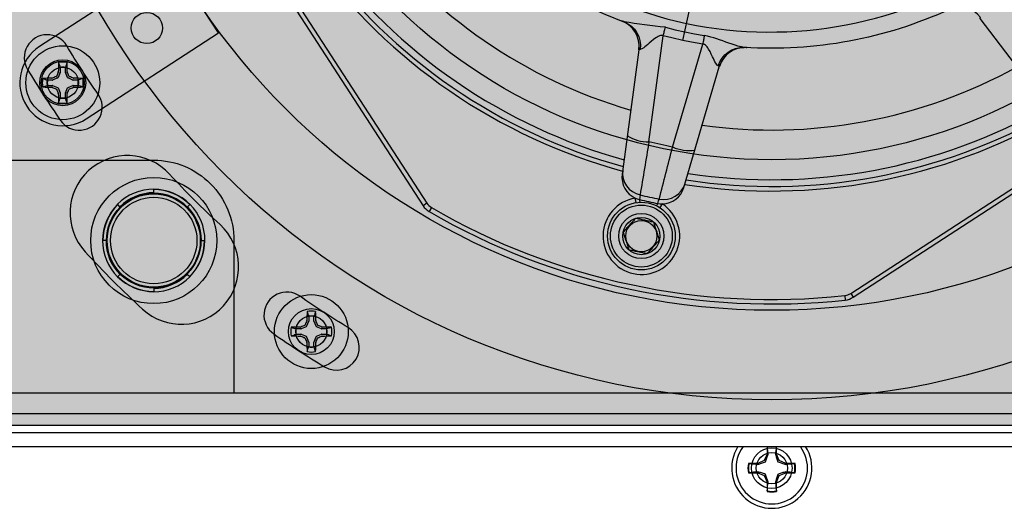
# Model space of a CAD drawing. Units: inches. Extents: x 0 to 176, y 0 to 110.
# Drawn here: x 62 to 66, y 60 to 62 of the extents above; entities that cross this region are included whole.
import ezdxf

# ---------------------------------------------------------------- set-up
doc = ezdxf.new("R2010")
doc.units = ezdxf.units.IN
doc.header["$MEASUREMENT"] = 0
for name, color, linetype in [('CAP', 3, 'Continuous'), ('CUP', 150, 'Continuous'), ('GRILLE', 8, 'Continuous'), ('GRILLE FRAME', 9, 'Continuous'), ('HOUSING', 7, 'Continuous'), ('MAGNET', 3, 'Continuous'), ('MODULE', 3, 'Continuous'), ('MOUNTING PLATE', 1, 'Continuous'), ('PORT', 2, 'Continuous'), ('SCREW', 253, 'Continuous'), ('TRIM KIT', 1, 'Continuous'), ('TWEETER', 2, 'Continuous'), ('WOOFER', 6, 'Continuous')]:
    doc.layers.add(name, color=color, linetype=linetype)

# ---------------------------------------------------------------- blocks, each defined once
blk = doc.blocks.new('8-32 PHIL PAN')
at = {"layer": 'SCREW'}
for p, q in [((-0.0118, 0.0445), (-0.0207, 0.0229)), ((-0.0115, 0.0666), (-0.0115, 0.046)), ((0.0115, 0.046), (0.0115, 0.0666)), ((0.0207, 0.0229), (0.0118, 0.0445)), ((-0.046, 0.0115), (-0.0666, 0.0115)), ((-0.0229, 0.0207), (-0.0445, 0.0118)), ((0.0445, 0.0118), (0.0229, 0.0207)), ((0.0666, 0.0115), (0.046, 0.0115)), ((-0.0666, -0.0115), (-0.046, -0.0115)), ((-0.0445, -0.0118), (-0.0229, -0.0207)), ((-0.0207, -0.0229), (-0.0118, -0.0445)), ((0.0118, -0.0445), (0.0207, -0.0229)), ((0.0229, -0.0207), (0.0445, -0.0118)), ((0.046, -0.0115), (0.0666, -0.0115)), ((-0.0115, -0.046), (-0.0115, -0.0666)), ((0.0115, -0.0666), (0.0115, -0.046))]:
    blk.add_line(p, q, dxfattribs=at)
blk.add_circle((0, 0), 0.1611, dxfattribs=at)
for centre, radius, start, end in [((2.5887, 0.0047), 2.6086, 178.1812, 179.0575), ((0, 0), 0.0894, 78.0052, 101.9948), ((-2.5887, 0.0047), 2.6086, 0.9425, 1.8188), ((2.6151, -1.0829), 2.8666, 156.8064, 157.1728), ((0, 0), 0.0676, 80.2439, 99.7561), ((-2.6151, -1.0829), 2.8666, 22.8272, 23.1936), ((0, 0), 0.0894, 168.0052, 191.9948), ((-0.0047, -2.5887), 2.6086, 90.9425, 91.8188), ((0, 0), 0.0676, 170.2439, 189.7561), ((1.0829, -2.6151), 2.8666, 112.8272, 113.1936), ((-1.0829, -2.6151), 2.8666, 66.8064, 67.1728), ((0.0047, -2.5887), 2.6086, 88.1812, 89.0575), ((0, 0), 0.0676, 350.2439, 9.7561), ((0, 0), 0.0894, 348.0052, 11.9948), ((-0.0047, 2.5887), 2.6086, 268.1812, 269.0575), ((1.0829, 2.6151), 2.8666, 246.8064, 247.1728), ((2.6151, 1.0829), 2.8666, 202.8272, 203.1936), ((-2.6151, 1.0829), 2.8666, 336.8064, 337.1728), ((-1.0829, 2.6151), 2.8666, 292.8272, 293.1936), ((0.0047, 2.5887), 2.6086, 270.9425, 271.8188), ((2.5887, -0.0047), 2.6086, 180.9425, 181.8188), ((0, 0), 0.0676, 260.2439, 279.7561), ((-2.5887, -0.0047), 2.6086, 358.1812, 359.0575), ((0, 0), 0.0894, 258.0052, 281.9948)]:
    blk.add_arc(centre, radius, start, end, dxfattribs=at)
for centre, major_axis, ratio, start_param, end_param in [((-0.0155, 0.046), (-0.00394, 0.00078), 0.996045, 2.946, 3.337185), ((0.0155, 0.046), (0.00394, 0.00078), 0.996045, 2.946, 3.337185), ((-0.046, 0.0155), (-0.00078, 0.00394), 0.996045, 2.946, 3.337185), ((-0.0244, 0.0244), (-0.00284, 0.00284), 0.995546, 2.750469, 3.532716), ((0.0244, 0.0244), (0.00284, 0.00284), 0.995546, 2.750469, 3.532716), ((0.046, 0.0155), (0.00078, 0.00394), 0.996045, 2.946, 3.337185), ((-0.046, -0.0155), (-0.00078, -0.00394), 0.996045, 2.946, 3.337185), ((-0.0244, -0.0244), (-0.00284, -0.00284), 0.995546, 2.750469, 3.532716), ((0.0244, -0.0244), (0.00284, -0.00284), 0.995546, 2.750469, 3.532716), ((0.046, -0.0155), (0.00078, -0.00394), 0.996045, 2.946, 3.337185), ((-0.0155, -0.046), (-0.00394, -0.00078), 0.996045, 2.946, 3.337185), ((0.0155, -0.046), (0.00394, -0.00078), 0.996045, 2.946, 3.337185)]:
    blk.add_ellipse(centre, major_axis=major_axis, ratio=ratio, start_param=start_param, end_param=end_param, dxfattribs=at)
for points in [[(-0.0186, 0.0875), (-0.0162, 0.0805), (-0.0138, 0.0736), (-0.0115, 0.0666)], [(0.0186, 0.0875), (0.0162, 0.0805), (0.0138, 0.0736), (0.0115, 0.0666)], [(-0.0199, 0.0461), (-0.0197, 0.0465), (-0.0196, 0.0471), (-0.0195, 0.0476)], [(0.0195, 0.0476), (0.0196, 0.0471), (0.0197, 0.0465), (0.0199, 0.0461)], [(-0.0875, 0.0186), (-0.0805, 0.0162), (-0.0736, 0.0138), (-0.0666, 0.0115)], [(-0.0476, 0.0195), (-0.0471, 0.0196), (-0.0465, 0.0197), (-0.0461, 0.0199)], [(0.0461, 0.0199), (0.0465, 0.0197), (0.0471, 0.0196), (0.0476, 0.0195)], [(0.0875, 0.0186), (0.0805, 0.0162), (0.0736, 0.0138), (0.0666, 0.0115)], [(-0.0875, -0.0186), (-0.0805, -0.0162), (-0.0736, -0.0138), (-0.0666, -0.0115)], [(-0.0461, -0.0199), (-0.0465, -0.0197), (-0.0471, -0.0196), (-0.0476, -0.0195)], [(0.0476, -0.0195), (0.0471, -0.0196), (0.0465, -0.0197), (0.0461, -0.0199)], [(0.0875, -0.0186), (0.0805, -0.0162), (0.0736, -0.0138), (0.0666, -0.0115)], [(-0.0195, -0.0476), (-0.0196, -0.0471), (-0.0197, -0.0465), (-0.0199, -0.0461)], [(-0.0186, -0.0875), (-0.0162, -0.0805), (-0.0138, -0.0736), (-0.0115, -0.0666)], [(0.0186, -0.0875), (0.0162, -0.0805), (0.0138, -0.0736), (0.0115, -0.0666)], [(0.0199, -0.0461), (0.0197, -0.0465), (0.0196, -0.0471), (0.0195, -0.0476)]]:
    blk.add_open_spline(points, degree=3, dxfattribs=at)
for points in [[(-0.0292, 0.027), (-0.0288, 0.0272), (-0.0284, 0.0275), (-0.0281, 0.0278), (-0.0277, 0.0281), (-0.0274, 0.0284), (-0.0272, 0.0288), (-0.0272, 0.0289), (-0.0271, 0.0291), (-0.027, 0.0292)], [(0.027, 0.0292), (0.0272, 0.0288), (0.0275, 0.0284), (0.0278, 0.0281), (0.0281, 0.0277), (0.0284, 0.0274), (0.0288, 0.0272), (0.0289, 0.0272), (0.0291, 0.0271), (0.0292, 0.027)], [(-0.027, -0.0292), (-0.0272, -0.0288), (-0.0275, -0.0284), (-0.0278, -0.0281), (-0.0281, -0.0277), (-0.0284, -0.0274), (-0.0288, -0.0272), (-0.0289, -0.0272), (-0.0291, -0.0271), (-0.0292, -0.027)], [(0.0292, -0.027), (0.0288, -0.0272), (0.0284, -0.0275), (0.0281, -0.0278), (0.0277, -0.0281), (0.0274, -0.0284), (0.0272, -0.0288), (0.0272, -0.0289), (0.0271, -0.0291), (0.027, -0.0292)]]:
    blk.add_open_spline(points, degree=3, knots=[0, 0, 0, 0, 0.00003402465, 0.00003402465, 0.00003402465, 0.00006805017, 0.00006805017, 0.00006805017, 0.00007901772, 0.00007901772, 0.00007901772, 0.00007901772], dxfattribs=at)
blk = doc.blocks.new('QX MAGNET BACK')
at = {"layer": 'CAP'}
blk.add_circle((0, 0), 0.275, dxfattribs=at)
at = {"layer": 'CUP'}
for p, q in [((0, 0.2064), (0, 0.2234)), ((-0.1576, 0.1576), (-0.158, 0.158)), ((-0.1568, 0.1568), (-0.1576, 0.1576)), ((-0.1459, 0.1459), (-0.1568, 0.1568)), ((0.1459, 0.1459), (0.1568, 0.1568)), ((0.1568, 0.1568), (0.1576, 0.1576)), ((0.1576, 0.1576), (0.158, 0.158)), ((-0.2064, 0), (-0.2234, 0)), ((0.2064, 0), (0.2234, 0)), ((-0.1576, -0.1576), (-0.158, -0.158)), ((-0.1568, -0.1568), (-0.1576, -0.1576)), ((-0.1459, -0.1459), (-0.1568, -0.1568)), ((0.1459, -0.1459), (0.1568, -0.1568)), ((0.1568, -0.1568), (0.1576, -0.1576)), ((0.1576, -0.1576), (0.158, -0.158)), ((0, -0.2064), (0, -0.2234))]:
    blk.add_line(p, q, dxfattribs=at)
for radius in [0.2059, 0.1884]:
    blk.add_circle((0, 0), radius, dxfattribs=at)
for radius, start, end in [(0.2234, 90, 135), (0.2228, 45, 90), (0.2217, 45, 90), (0.2081, 90, 135), (0.2064, 45, 90), (0.2228, 135, 180), (0.2217, 135, 180), (0.2064, 135, 180), (0.2081, 0, 45), (0.2234, 0, 45), (0.2234, 180, 225), (0.2081, 180, 225), (0.2064, 315, 0), (0.2217, 315, 0), (0.2228, 315, 0), (0.2228, 225, 270), (0.2217, 225, 270), (0.2064, 225, 270), (0.2081, 270, 315), (0.2234, 270, 315)]:
    blk.add_arc((0, 0), radius, start, end, dxfattribs=at)
blk = doc.blocks.new('8-32 SOCKET CAP')
at = {"layer": 'SCREW'}
for radius in [0.135, 0.0812]:
    blk.add_circle((0, 0), radius, dxfattribs=at)
for points, knots in [([(-0.0406, 0.0703), (-0.0438, 0.0648), (-0.047, 0.0592), (-0.052, 0.0505), (-0.0538, 0.0475), (-0.0572, 0.0415), (-0.059, 0.0384), (-0.0644, 0.0291), (-0.0678, 0.0231), (-0.0747, 0.0112), (-0.078, 0.0055), (-0.0812, 0)], [0, 0, 0, 0, 0.25, 0.25, 0.375, 0.375, 0.5, 0.5, 0.75, 0.75, 1, 1, 1, 1]), ([(0.0406, 0.0703), (0.0343, 0.0703), (0.0277, 0.0703), (0.0141, 0.0703), (0.0071, 0.0703), (-0.0072, 0.0703), (-0.0141, 0.0703), (-0.0277, 0.0703), (-0.0343, 0.0703), (-0.0406, 0.0703)], [0, 0, 0, 0, 0.25, 0.25, 0.5, 0.5, 0.75, 0.75, 1, 1, 1, 1]), ([(0.0812, 0), (0.078, 0.0055), (0.0748, 0.0111), (0.0697, 0.0198), (0.068, 0.0228), (0.0645, 0.0288), (0.0627, 0.032), (0.0574, 0.0412), (0.0539, 0.0472), (0.0471, 0.0591), (0.0438, 0.0648), (0.0406, 0.0703)], [0, 0, 0, 0, 0.25, 0.25, 0.375, 0.375, 0.5, 0.5, 0.75, 0.75, 1, 1, 1, 1]), ([(-0.0812, 0), (-0.078, -0.0055), (-0.0748, -0.0111), (-0.0697, -0.0198), (-0.068, -0.0228), (-0.0645, -0.0288), (-0.0627, -0.032), (-0.0574, -0.0412), (-0.0539, -0.0472), (-0.0471, -0.0591), (-0.0438, -0.0648), (-0.0406, -0.0703)], [0, 0, 0, 0, 0.25, 0.25, 0.375, 0.375, 0.5, 0.5, 0.75, 0.75, 1, 1, 1, 1]), ([(0.0406, -0.0703), (0.0438, -0.0648), (0.047, -0.0592), (0.052, -0.0505), (0.0538, -0.0475), (0.0572, -0.0415), (0.059, -0.0384), (0.0644, -0.0291), (0.0678, -0.0231), (0.0747, -0.0112), (0.078, -0.0055), (0.0812, 0)], [0, 0, 0, 0, 0.25, 0.25, 0.375, 0.375, 0.5, 0.5, 0.75, 0.75, 1, 1, 1, 1]), ([(0.0406, -0.0703), (0.0343, -0.0703), (0.0277, -0.0703), (0.0141, -0.0703), (0.0071, -0.0703), (-0.0072, -0.0703), (-0.0141, -0.0703), (-0.0277, -0.0703), (-0.0343, -0.0703), (-0.0406, -0.0703)], [0, 0, 0, 0, 0.25, 0.25, 0.5, 0.5, 0.75, 0.75, 1, 1, 1, 1])]:
    blk.add_open_spline(points, degree=3, knots=knots, dxfattribs=at)
blk = doc.blocks.new('DRV.19mm.QT.853.01')
at = {"layer": 'TWEETER'}
for p, q in [((0, -1.8652), (0, -1.6573)), ((0.0727, -2.0677), (0.0885, -1.8629)), ((0.0926, -1.8625), (0.0885, -1.8629)), ((0.0965, -1.8631), (0.0926, -1.8625)), ((0.1003, -1.8644), (0.0965, -1.8631)), ((0.104, -1.8663), (0.1003, -1.8644)), ((0.1088, -1.8698), (0.104, -1.8663)), ((0.1133, -1.8739), (0.1088, -1.8698)), ((0.1177, -1.8784), (0.1133, -1.8739)), ((0.126, -1.8881), (0.1177, -1.8784)), ((0.1337, -1.898), (0.126, -1.8881)), ((0.1411, -1.9076), (0.1337, -1.898)), ((0.1463, -1.9144), (0.1411, -1.9076)), ((0.1513, -1.9207), (0.1463, -1.9144)), ((0.156, -1.9264), (0.1513, -1.9207)), ((0.1604, -1.9314), (0.156, -1.9264)), ((0.1645, -1.9355), (0.1604, -1.9314)), ((0.1681, -1.9387), (0.1645, -1.9355)), ((0.1714, -1.9408), (0.1681, -1.9387)), ((0.1742, -1.9416), (0.1714, -1.9408)), ((0.0527, -2.3284), (0.0727, -2.0677)), ((-0.9451, -2.7908), (-0.9591, -2.8048)), ((0.9451, -2.7908), (0.9591, -2.8048)), ((-0.9218, -2.8052), (-0.928, -2.8239)), ((0.9218, -2.8052), (0.928, -2.8239))]:
    blk.add_line(p, q, dxfattribs=at)
for points in [[(0.928, 2.8239, 0.160096), (-0.928, 2.8239, 0.117512), (-0.9591, 2.8048), (-2.8048, 0.9591, 0.117512), (-2.8239, 0.928, 0.160096), (-2.8239, -0.928, 0.117512), (-2.8048, -0.9591), (-0.9591, -2.8048, 0.117512), (-0.928, -2.8239, 0.160096), (0.928, -2.8239, 0.117512), (0.9591, -2.8048), (2.8048, -0.9591, 0.117512), (2.8239, -0.928, 0.160096), (2.8239, 0.928, 0.117512), (2.8048, 0.9591), (0.9591, 2.8048, 0.117512)], [(0.9218, 2.8052, 0.160096), (-0.9218, 2.8052, 0.117512), (-0.9451, 2.7908), (-2.7908, 0.9451, 0.117512), (-2.8052, 0.9218, 0.160096), (-2.8052, -0.9218, 0.117512), (-2.7908, -0.9451), (-0.9451, -2.7908, 0.117512), (-0.9218, -2.8052, 0.160096), (0.9218, -2.8052, 0.117512), (0.9451, -2.7908), (2.7908, -0.9451, 0.117512), (2.8052, -0.9218, 0.160096), (2.8052, 0.9218, 0.117512), (2.7908, 0.9451), (0.9451, 2.7908, 0.117512)], [(-0.0527, -2.3284, 0.001081), (-0.0425, -2.5623, 0.008292), (0.0425, -2.5623, 0.001077), (0.0527, -2.3284, -0.01132)]]:
    blk.add_lwpolyline(points, format="xyb", close=True, dxfattribs=at)
for points in [[(-1.1095, -1.4907, 0.124397), (-0.2682, -1.8388, -0.345378), (-0.1742, -1.9416), (-0.177, -1.9422), (-0.1787, -1.9434), (-0.1792, -1.945), (-0.1377, -2.4902, 0.33089), (-0.0602, -2.5801), (-0.0512, -2.5816), (-0.0409, -2.5824, 0.141178), (-0.036, -2.593)], [(1.6501, -1.8467, 0.388096), (1.7818, -1.8419), (1.7903, -1.8492), (1.7971, -1.8549, -0.387456), (1.6635, -1.8582), (1.2486, -1.502), (1.2478, -1.5006), (1.2481, -1.4988), (1.2494, -1.4966, 0.345078), (1.1095, -1.4907, -0.124397), (0.2682, -1.8388)], [(0.0865, -1.8249), (0.0867, -1.8294), (0.0869, -1.834), (0.0872, -1.8386), (0.0875, -1.8434), (0.0877, -1.8482), (0.088, -1.853), (0.0882, -1.8579), (0.0885, -1.8629), (0.039, -1.8648), (0, -1.8652), (-0.0496, -1.8645), (-0.0885, -1.8629), (-0.0882, -1.8579), (-0.088, -1.853), (-0.0877, -1.8482), (-0.0875, -1.8434), (-0.0872, -1.8386), (-0.0869, -1.834), (-0.0867, -1.8294), (-0.0865, -1.8249, -0.019552), (-0.2682, -1.8388)], [(0.036, -2.593, 0.141178), (0.0409, -2.5824), (0.0511, -2.5816), (0.0602, -2.5801, 0.330888), (0.1377, -2.4902), (0.1792, -1.945), (0.1787, -1.9434), (0.177, -1.9422), (0.1742, -1.9416, -0.345378), (0.2682, -1.8388), (0.2622, -1.8394), (0.2554, -1.8397), (0.2477, -1.8395), (0.2392, -1.8391), (0.2268, -1.8381), (0.2132, -1.8366), (0.1986, -1.8348), (0.185, -1.833), (0.1706, -1.831), (0.1553, -1.8289), (0.143, -1.8274), (0.13, -1.8261), (0.1162, -1.825), (0.1017, -1.8246), (0.0865, -1.8249)], [(0.2763, -1.8376, 0.000551), (0.2792, -1.8372, 0.129147), (0.2241, -1.861)], [(-0.1505, -2.3213, 0.141603), (-0.0527, -2.3284), (-0.0684, -2.1236), (-0.0885, -1.8629), (-0.0925, -1.8625), (-0.0965, -1.863), (-0.1003, -1.8644), (-0.104, -1.8663), (-0.1088, -1.8698), (-0.1133, -1.8739), (-0.1177, -1.8784), (-0.1259, -1.8881), (-0.1337, -1.898), (-0.141, -1.9075), (-0.1462, -1.9143), (-0.1512, -1.9206), (-0.1559, -1.9263), (-0.1603, -1.9313), (-0.1644, -1.9355), (-0.1681, -1.9386), (-0.1713, -1.9407), (-0.1742, -1.9416)], [(-0.139, -2.4726, 0.388096), (-0.0425, -2.5623), (-0.0416, -2.5735), (-0.0409, -2.5824, 0.007918), (0.0409, -2.5824), (0.0418, -2.5711), (0.0425, -2.5623, 0.388096), (0.139, -2.4726)], [(-0.0531, -2.5985), (-0.0602, -2.5801, 5.372069), (0.0602, -2.5801), (0.0531, -2.5985)]]:
    blk.add_lwpolyline(points, format="xyb", dxfattribs=at)
for points in [[(-0.0865, -1.8249), (-0.0433, -1.8265), (0, -1.827), (0.0433, -1.8265), (0.0865, -1.8249)], [(-0.1792, -1.945), (-0.1799, -1.9378), (-0.181, -1.9314)], [(0.1792, -1.945), (0.1799, -1.9378), (0.181, -1.9316)]]:
    blk.add_lwpolyline(points, dxfattribs=at)
for radius in [0.1476, 0.0984]:
    blk.add_circle((0, -2.7362), radius, dxfattribs=at)
for centre, radius, start, end in [((0.0124, 0.0122), 1.8021, 224.9945, 269.6051), ((-0.0124, 0.0121), 1.802, 270.3944, 315.0062), ((0, 0), 2.4606, 228.2672, 266.7328), ((-0.2969, -1.9539), 0.1181, 65.2915, 81.3589), ((-0.2969, -1.9539), 0.1181, 5.4329, 79.9796), ((0, 0), 2.4606, 273.2672, 311.7328), ((0.2967, -1.9537), 0.1179, 99.9541, 174.6333), ((0, 0), 2.4803, 228.2064, 266.7936), ((0, 0), 2.4803, 273.2064, 311.7936), ((0.0894, -2.1556), 0.1766, 258.013, 290.2518)]:
    blk.add_arc(centre, radius, start, end, dxfattribs=at)

msp = doc.modelspace()

# ---------------------------------------------------------------- hatches: boundary and pattern name
at = {"layer": 'GRILLE'}
h = msp.add_hatch(dxfattribs=at)
h.set_pattern_fill('HEX', color=256, scale=0.5)
h.set_pattern_definition([(0, (-292.76161, 551.06464), (0, 0.108253175), [0.0625, -0.125]), (120, (-292.76161, 551.06464), (-0.09375, -0.054126588), [0.0625, -0.125]), (60, (-292.69911, 551.06464), (-0.09375, 0.054126588), [0.0625, -0.125])])
h.paths.add_polyline_path([(61.4878, 60.2825), (68.4878, 60.2825), (68.4878, 67.2825), (61.4878, 67.2825)])

# ---------------------------------------------------------------- linework, layer by layer
msp.add_lwpolyline([(61.4878, 60.2825), (68.4878, 60.2825), (68.4878, 67.2825), (61.4878, 67.2825)], close=True, dxfattribs=at)
at = {"layer": 'GRILLE FRAME'}
for points in [[(61.5378, 60.3325), (68.4378, 60.3325), (68.4378, 67.2325), (61.5378, 67.2325)], [(61.6278, 60.4225), (68.3478, 60.4225), (68.3478, 67.1425), (61.6278, 67.1425)]]:
    msp.add_lwpolyline(points, close=True, dxfattribs=at)
msp.add_lwpolyline([(61.6278, 61.4366), (62.2919, 61.4366, -0.414214), (62.6419, 61.0866), (62.6419, 60.4225)], format="xyb", dxfattribs=at)
msp.add_circle((62.2919, 61.0866), 0.2031, dxfattribs=at)
at = {"layer": 'HOUSING'}
for centre, radius in [((64.9878, 63.7825), 3.39), ((61.8952, 61.7741), 0.1), ((62.9794, 60.6899), 0.1)]:
    msp.add_circle(centre, radius, dxfattribs=at)
at = {"layer": 'MODULE'}
msp.add_lwpolyline([(62.3696, 62.3058), (61.7931, 61.9314, 1), (61.9973, 61.6169), (62.5739, 61.9913)], format="xyb", close=True, dxfattribs=at)
for centre, radius in [((64.9878, 63.7825), 3), ((64.9878, 63.7825), 2.3438), ((62.2621, 62.0124), 0.068), ((61.8952, 61.7741), 0.0938), ((64.4189, 61.106), 0.068)]:
    msp.add_circle(centre, radius, dxfattribs=at)
at = {"layer": 'MOUNTING PLATE'}
msp.add_lwpolyline([(61.9926, 61.0379, 0.02182), (62.2432, 60.7873, 1), (62.581, 61.1559, -0.02182), (62.3612, 61.3757, 1)], format="xyb", close=True, dxfattribs=at)
for centre, radius in [((64.9878, 63.7825), 3.39), ((61.8952, 61.7741), 0.1), ((62.9794, 60.6899), 0.1), ((64.9878, 60.095), 0.0885)]:
    msp.add_circle(centre, radius, dxfattribs=at)
msp.add_arc((64.9878, 60.095), 0.175, 147.6076, 32.3924, dxfattribs=at)
at = {"layer": 'PORT'}
for centre in [(61.8952, 61.7741), (62.9794, 60.6899), (64.9878, 60.095)]:
    msp.add_circle(centre, 0.068, dxfattribs=at)
at = {"layer": 'SCREW'}
for p, q in [((64.967, 60.1887), (64.967, 60.1563)), ((65.0086, 60.1563), (65.0086, 60.1887)), ((64.967, 60.1563), (64.9551, 60.1276)), ((65.0204, 60.1276), (65.0086, 60.1563)), ((64.8885, 60.1149), (64.8859, 60.1158)), ((64.9264, 60.1158), (64.8859, 60.1158)), ((64.9551, 60.1276), (64.9264, 60.1158)), ((65.0491, 60.1158), (65.0204, 60.1276)), ((65.0897, 60.1158), (65.0491, 60.1158)), ((65.0871, 60.1149), (65.0897, 60.1158)), ((64.8885, 60.0751), (64.8859, 60.0742)), ((64.8859, 60.0742), (64.9264, 60.0742)), ((64.9264, 60.0742), (64.9551, 60.0623)), ((64.9551, 60.0623), (64.967, 60.0336)), ((65.0086, 60.0336), (65.0204, 60.0623)), ((65.0204, 60.0623), (65.0491, 60.0742)), ((65.0491, 60.0742), (65.0897, 60.0742)), ((65.0871, 60.0751), (65.0897, 60.0742)), ((64.967, 60.0336), (64.967, 59.9931)), ((65.0086, 59.9931), (65.0086, 60.0336)), ((64.9679, 59.9957), (64.967, 59.9931)), ((65.0077, 59.9957), (65.0086, 59.9931))]:
    msp.add_line(p, q, dxfattribs=at)
for radius, start, end in [(0.156, 143.0529, 36.9471), (0.104, 168.463, 191.537), (0.1013, 168.6604, 191.3396), (0.1013, 348.6604, 11.3396), (0.104, 348.463, 11.537), (0.104, 258.463, 281.537), (0.1013, 258.6604, 281.3396)]:
    msp.add_arc((64.9878, 60.095), radius, start, end, dxfattribs=at)
for points in [[(64.9718, 60.1554), (64.9707, 60.1665), (64.9695, 60.1776), (64.9684, 60.1887)], [(65.0071, 60.1887), (65.006, 60.1776), (65.0049, 60.1665), (65.0038, 60.1554)], [(64.8885, 60.1149), (64.9014, 60.1136), (64.9144, 60.1123), (64.9274, 60.111)], [(65.0482, 60.111), (65.0612, 60.1123), (65.0741, 60.1136), (65.0871, 60.1149)], [(64.9274, 60.079), (64.9144, 60.0777), (64.9014, 60.0764), (64.8885, 60.0751)], [(65.0871, 60.0751), (65.0741, 60.0764), (65.0612, 60.0777), (65.0482, 60.079)], [(64.9679, 59.9957), (64.9692, 60.0086), (64.9705, 60.0216), (64.9718, 60.0346)], [(65.0038, 60.0346), (65.0051, 60.0216), (65.0064, 60.0086), (65.0077, 59.9957)]]:
    msp.add_open_spline(points, degree=3, dxfattribs=at)
for points in [[(64.9606, 60.1221), (64.963, 60.1285), (64.9649, 60.1341), (64.9685, 60.145), (64.9701, 60.1502), (64.9718, 60.1554)], [(65.0038, 60.1554), (65.0054, 60.1502), (65.0071, 60.145), (65.0107, 60.1342), (65.0126, 60.1286), (65.0149, 60.1221)], [(64.9274, 60.111), (64.9325, 60.1126), (64.9377, 60.1143), (64.9486, 60.1179), (64.9542, 60.1198), (64.9606, 60.1221)], [(65.0149, 60.1221), (65.0213, 60.1198), (65.0269, 60.1179), (65.0378, 60.1143), (65.043, 60.1126), (65.0482, 60.111)], [(64.9606, 60.0678), (64.9542, 60.0702), (64.9486, 60.0721), (64.9377, 60.0757), (64.9325, 60.0773), (64.9274, 60.079)], [(64.9718, 60.0346), (64.9701, 60.0397), (64.9685, 60.0449), (64.9649, 60.0558), (64.963, 60.0614), (64.9606, 60.0678)], [(65.0149, 60.0678), (65.0126, 60.0614), (65.0107, 60.0558), (65.0071, 60.0449), (65.0054, 60.0397), (65.0038, 60.0346)], [(65.0482, 60.079), (65.043, 60.0773), (65.0378, 60.0757), (65.027, 60.0721), (65.0214, 60.0702), (65.0149, 60.0678)]]:
    msp.add_open_spline(points, degree=3, knots=[0, 0, 0, 0, 0.5, 0.5, 1, 1, 1, 1], dxfattribs=at)
at = {"layer": 'TRIM KIT'}
for points in [[(61.394, 60.1887), (68.5815, 60.1887), (68.5815, 67.3762), (61.394, 67.3762)], [(61.456, 60.2507), (68.5195, 60.2507), (68.5195, 67.3142), (61.456, 67.3142)]]:
    msp.add_lwpolyline(points, close=True, dxfattribs=at)
for points in [[(61.8852, 61.6101, 1), (62.0491, 61.7248, -0.017455), (61.9127, 61.9348, 1), (61.7413, 61.8318, 0.017455)], [(63.0371, 60.536, 1), (63.1401, 60.7074, -0.017455), (62.9301, 60.8438, 1), (62.8154, 60.6799, 0.017455)]]:
    msp.add_lwpolyline(points, format="xyb", close=True, dxfattribs=at)
for centre, radius in [((64.9878, 63.7825), 3.39), ((62.2919, 61.0866), 0.2031)]:
    msp.add_circle(centre, radius, dxfattribs=at)
at = {"layer": 'WOOFER'}
for radius, start, end in [(2.2146, 217.1196, 253.8804), (2.4311, 216.3603, 254.6397), (2.2146, 262.1196, 298.8804), (2.4311, 261.3603, 299.6397)]:
    msp.add_arc((64.9878, 63.7825), radius, start, end, dxfattribs=at)

# ---------------------------------------------------------------- block references
at = {"layer": 'MAGNET'}
msp.add_blockref('QX MAGNET BACK', (62.2919, 61.0866), dxfattribs=at)
at = {"layer": 'SCREW'}
for p in [(61.8952, 61.7741), (62.9794, 60.6899)]:
    msp.add_blockref('8-32 PHIL PAN', p, dxfattribs=at)
at = {"layer": 'SCREW', "rotation": 348}
msp.add_blockref('8-32 SOCKET CAP', (64.4189, 61.106), dxfattribs=at)
at = {"layer": 'TWEETER', "rotation": 348}
msp.add_blockref('DRV.19mm.QT.853.01', (64.9878, 63.7825), dxfattribs=at)

doc.saveas('drawing.dxf')
